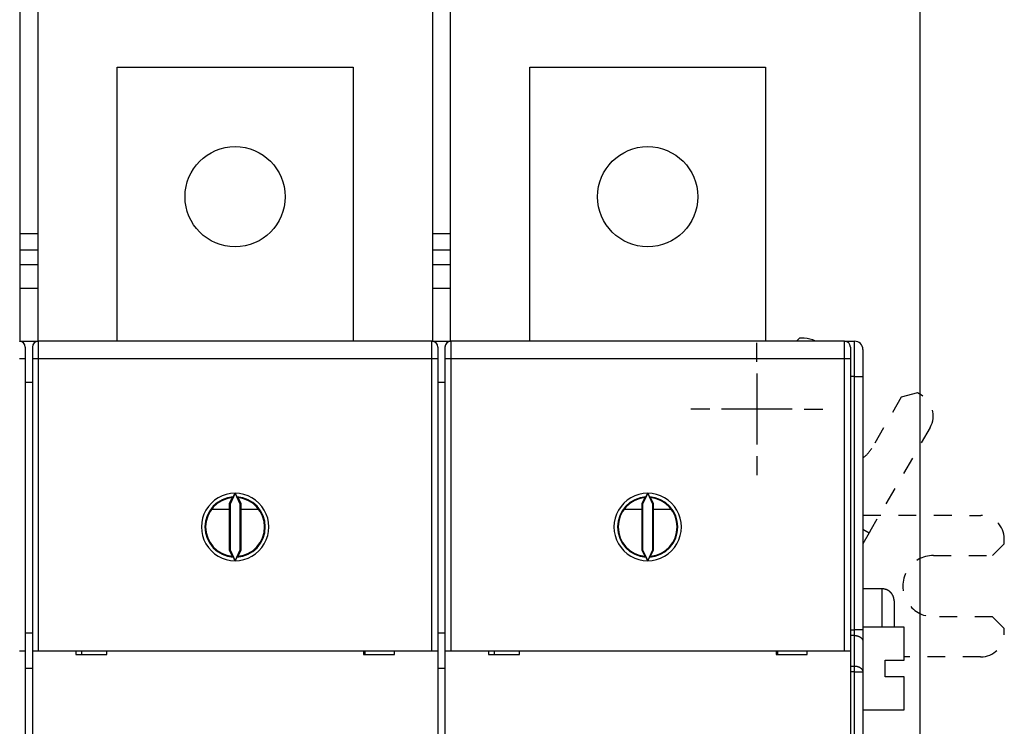
# Model space of a CAD drawing. Extents: x 77 to 594, y 0 to 401.
# Drawn here: x 440 to 523, y 198 to 258 of the extents above; entities that cross this region are included whole.
import ezdxf

# ---------------------------------------------------------------- set-up
doc = ezdxf.new("R2010")
doc.units = 0
doc.linetypes.add('HIDDEN', pattern=[4.5, 1.5, -1.5, 1.5])
doc.linetypes.add('HIDDENNEW0', pattern=[4.5, 1.5, -1.5, 1.5])
for name, color, linetype in [('5', 7, 'CONTINUOUS'), ('MUOTOVIIVAT', 40, 'HIDDENNEW0'), ('PIILOVDEFINE', 5, 'HIDDENNEW0'), ('TANGVIIVATNONDEF', 3, 'HIDDENNEW0')]:
    doc.layers.add(name, color=color, linetype=linetype)
doc.styles.get("Standard").update_dxf_attribs({"font": 'monotxt.shx'})
doc.dimstyles.new('DSTYLE2', dxfattribs={"dimtxt": 3, "dimasz": 3, "dimexe": 3, "dimexo": 0, "dimgap": 2, "dimtad": 1, "dimrnd": 0.1, "dimzin": 3, "dimcen": 0.09, "dimazin": 3, "dimtp": 1, "dimtm": 1, "dimtfac": 1, "dimtofl": 0, "dimtmove": 0, "dimatfit": 3})

# ---------------------------------------------------------------- blocks, each defined once
blk = doc.blocks.new('_AH1')
at = {"color": 0, "linetype": 'CONTINUOUS'}
for p, q in [((-1, 0.166667), (0, 0)), ((-1, 0.166667), (-1, -0.166667)), ((0, 0), (-1, -0.166667)), ((0, 0), (-1, 0))]:
    blk.add_line(p, q, dxfattribs=at)
blk = doc.blocks.new('*D46125')
at = {"layer": '5', "color": 1, "linetype": 'CONTINUOUS'}
for p, q in [((369.70803, 204.24171), (369.70803, 285.04644)), ((516.05803, 174.34092), (516.05803, 285.04644)), ((369.70803, 282.04644), (442.88303, 282.04644)), ((516.05803, 282.04644), (442.88303, 282.04644))]:
    blk.add_line(p, q, dxfattribs=at)
at = {"layer": '5', "color": 1, "xscale": 3, "yscale": 3, "zscale": 3, "rotation": 180}
blk.add_blockref('_AH1', (369.70803, 282.04644), dxfattribs=at)
at = {"layer": '5', "color": 1, "xscale": 3, "yscale": 3, "zscale": 3}
blk.add_blockref('_AH1', (516.05803, 282.04644), dxfattribs=at)
at = {"layer": '5', "color": 1, "linetype": 'CONTINUOUS'}
blk.add_text('146,4', height=3, dxfattribs=at).set_placement((435.38303, 284.04744))

msp = doc.modelspace()

# ---------------------------------------------------------------- linework, layer by layer
at = {"layer": 'MUOTOVIIVAT', "color": 40, "linetype": 'CONTINUOUS'}
for p, q in [((439.70803, 273.73722), (439.70803, 239.61565)), ((441.20803, 273.73722), (441.20803, 239.61565)), ((474.70803, 273.73722), (474.70803, 239.61565)), ((476.20803, 273.73722), (476.20803, 239.61565)), ((447.95803, 253.73722), (467.95803, 253.73722)), ((447.95803, 230.48722), (447.95803, 253.73722)), ((467.95803, 253.73722), (467.95803, 230.48722)), ((482.95803, 253.73722), (502.95803, 253.73722)), ((482.95803, 230.48722), (482.95803, 253.73722)), ((502.95803, 253.73722), (502.95803, 230.48722)), ((439.70802, 239.61566), (441.208, 239.61566)), ((439.70803, 239.61565), (439.70803, 238.20144)), ((441.20803, 239.61565), (441.20803, 238.20144)), ((474.70802, 239.61566), (476.20805, 239.61566)), ((474.70803, 239.61565), (474.70803, 238.20144)), ((476.20803, 239.61565), (476.20803, 238.20144)), ((439.70803, 238.20144), (439.70802, 236.98725)), ((441.208, 238.20143), (439.70802, 238.20143)), ((441.20803, 238.20144), (441.208, 236.98725)), ((474.70803, 238.20144), (474.70802, 236.98725)), ((476.20805, 238.20143), (474.70802, 238.20143)), ((476.20803, 238.20144), (476.20805, 236.98725)), ((439.70803, 236.98722), (441.20803, 236.98722)), ((439.70803, 236.98722), (439.70803, 234.98722)), ((441.20803, 236.98722), (441.20803, 234.98722)), ((474.70803, 236.98722), (476.20803, 236.98722)), ((474.70803, 236.98722), (474.70803, 234.98722)), ((476.20803, 236.98722), (476.20803, 234.98722)), ((439.70802, 234.9872), (441.208, 234.9872)), ((439.70803, 234.98722), (439.70803, 230.48722)), ((441.20803, 234.98722), (441.20803, 230.48722)), ((474.70802, 234.9872), (476.20805, 234.9872)), ((474.70803, 234.98722), (474.70803, 230.48722)), ((476.20803, 234.98722), (476.20803, 230.48722)), ((505.82804, 230.73569), (505.5791, 230.48722)), ((506.22804, 230.73531), (505.82804, 230.73569)), ((439.70803, 230.48722), (439.70802, 230.47767)), ((439.70802, 230.48722), (441.208, 230.48722)), ((440.15803, 229.98722), (440.15803, 228.98722)), ((440.75803, 229.98722), (440.75803, 228.98722)), ((441.20803, 230.48722), (441.208, 230.47767)), ((474.65803, 230.48722), (441.25803, 230.48722)), ((474.70803, 230.48722), (474.70802, 230.47768)), ((474.70802, 230.48722), (476.20805, 230.48722)), ((475.15803, 229.98722), (475.15803, 228.98722)), ((475.75803, 229.98722), (475.75803, 228.98722)), ((476.20803, 230.48722), (476.20805, 230.47768)), ((509.65803, 230.48722), (476.25803, 230.48722)), ((509.70803, 230.48722), (510.50803, 230.48722)), ((509.70803, 230.48472), (509.70803, 230.48722)), ((510.15803, 229.98722), (510.15803, 228.98722)), ((511.20803, 229.78722), (511.20803, 227.48722)), ((440.15803, 228.98722), (440.15803, 204.23722)), ((440.75803, 228.98722), (440.75803, 204.23722)), ((475.15803, 228.98722), (475.15803, 204.23722)), ((475.75803, 228.98722), (475.75803, 204.23722)), ((510.15803, 228.98722), (510.15803, 204.23722)), ((511.20803, 227.48722), (511.20803, 206.02717)), ((440.15803, 227.02312), (440.75803, 227.02312)), ((475.15803, 227.02312), (475.75803, 227.02312)), ((457.70803, 217.22468), (457.45803, 216.68855)), ((457.95804, 217.59556), (457.52788, 216.6731)), ((458.38819, 216.6731), (457.95804, 217.59556)), ((458.45805, 216.68855), (458.20804, 217.22468)), ((492.70802, 217.22468), (492.45802, 216.68855)), ((492.95803, 217.59556), (492.52787, 216.6731)), ((493.38818, 216.6731), (492.95803, 217.59556)), ((493.45804, 216.68855), (493.20803, 217.22468)), ((457.45803, 216.68855), (457.52788, 216.6731)), ((457.45803, 216.68855), (457.45803, 212.78591)), ((457.52788, 216.6731), (457.52788, 212.80136)), ((458.45805, 216.68855), (458.38819, 216.6731)), ((458.38819, 212.80136), (458.38819, 216.6731)), ((458.45805, 212.78591), (458.45805, 216.68855)), ((492.45802, 216.68855), (492.52787, 216.6731)), ((492.45802, 216.68855), (492.45802, 212.78591)), ((492.52787, 216.6731), (492.52787, 212.80136)), ((493.45804, 216.68855), (493.38818, 216.6731)), ((493.38818, 212.80136), (493.38818, 216.6731)), ((493.45804, 212.78591), (493.45804, 216.68855)), ((455.95803, 216.23722), (457.45803, 216.23722)), ((458.45803, 216.23722), (459.95803, 216.23722)), ((490.95803, 216.23722), (492.45803, 216.23722)), ((493.45803, 216.23722), (494.95803, 216.23722)), ((511.20803, 215.73312), (511.2448, 215.73309)), ((511.23885, 209.48722), (511.24482, 215.73307)), ((511.92431, 214.55357), (511.74724, 214.24756)), ((457.45803, 212.78591), (457.52788, 212.80136)), ((457.45803, 212.78591), (457.70803, 212.24978)), ((457.52788, 212.80136), (457.95748, 211.87768)), ((457.95748, 211.87768), (458.38819, 212.80136)), ((458.20804, 212.24978), (458.45805, 212.78591)), ((458.45805, 212.78591), (458.38819, 212.80136)), ((492.45802, 212.78591), (492.52787, 212.80136)), ((492.45802, 212.78591), (492.70802, 212.24978)), ((492.52787, 212.80136), (492.95747, 211.87768)), ((492.95747, 211.87768), (493.38818, 212.80136)), ((493.20803, 212.24978), (493.45804, 212.78591)), ((493.45804, 212.78591), (493.38818, 212.80136)), ((512.85803, 209.4872), (511.20803, 209.48722)), ((513.85803, 208.48722), (513.85803, 206.23724)), ((440.75803, 205.73722), (440.15803, 205.73722)), ((475.75803, 205.73722), (475.15803, 205.73722)), ((511.20803, 206.02717), (511.20803, 205.03722)), ((514.70801, 206.23724), (511.20804, 206.23724)), ((514.70803, 203.43724), (514.70803, 206.23724)), ((511.20803, 205.03722), (511.20803, 202.44728)), ((439.65803, 204.23722), (440.15803, 204.23722)), ((440.15803, 204.23722), (440.15803, 196.13722)), ((440.75803, 204.23722), (440.75803, 196.13722)), ((440.75803, 204.23722), (441.25803, 204.23722)), ((441.25803, 204.23722), (474.65803, 204.23722)), ((444.44229, 204.23725), (444.44229, 203.93722)), ((444.44229, 203.93722), (447.07374, 203.93722)), ((444.95803, 203.93722), (444.95803, 204.23722)), ((447.07374, 203.93722), (447.07374, 204.23725)), ((468.84233, 204.23725), (468.84233, 203.93722)), ((468.84233, 203.93722), (471.47373, 203.93722)), ((468.95803, 204.23722), (468.95803, 203.93722)), ((471.47373, 203.93722), (471.47373, 204.23725)), ((474.65803, 204.23722), (475.15803, 204.23722)), ((475.15803, 204.23722), (475.15803, 196.13722)), ((475.75803, 204.23722), (475.75803, 196.13722)), ((475.75803, 204.23722), (476.25803, 204.23722)), ((476.25803, 204.23722), (509.65803, 204.23722)), ((479.44233, 204.23725), (479.44233, 203.93722)), ((479.44233, 203.93722), (482.07373, 203.93722)), ((479.95803, 203.93722), (479.95803, 204.23722)), ((482.07373, 203.93722), (482.07373, 204.23725)), ((503.84232, 204.23725), (503.84232, 203.93722)), ((503.84232, 203.93722), (506.47373, 203.93722)), ((503.95803, 204.23722), (503.95803, 203.93722)), ((506.47373, 203.93722), (506.47373, 204.23725)), ((509.65803, 204.23722), (510.15803, 204.23722)), ((510.15803, 204.23722), (510.15803, 196.13722)), ((513.10803, 202.03724), (513.10803, 203.43724)), ((513.10803, 203.43724), (514.70803, 203.43724)), ((440.75803, 202.73722), (440.15803, 202.73722)), ((475.75803, 202.73722), (475.15803, 202.73722)), ((511.20803, 202.44728), (511.20803, 133.02717)), ((514.70803, 202.03724), (513.10803, 202.03724)), ((514.70803, 199.23724), (514.70803, 202.03724)), ((511.20803, 199.23724), (514.70801, 199.23725))]:
    msp.add_line(p, q, dxfattribs=at)
at = {"layer": 'MUOTOVIIVAT', "color": 40, "linetype": 'HIDDEN'}
for p, q in [((514.47367, 225.7483), (511.96954, 221.42056)), ((515.84004, 226.11302), (514.47367, 225.7483)), ((516.18626, 225.91269), (515.84004, 226.11302)), ((516.91571, 223.17994), (511.92431, 214.55357)), ((511.2448, 215.73309), (521.21116, 215.72359)), ((511.20803, 214.55956), (511.74722, 214.24755)), ((511.74724, 214.24756), (511.20803, 213.31567)), ((522.20792, 212.32264), (523.20887, 213.32169)), ((523.20887, 213.32169), (523.20925, 213.72169)), ((517.20792, 212.32741), (522.20792, 212.32264)), ((522.20296, 207.12264), (517.20297, 207.12741)), ((523.20201, 206.12169), (522.20296, 207.12264)), ((523.20163, 205.72169), (523.20201, 206.12169)), ((521.19972, 203.7236), (514.70803, 203.72978))]:
    msp.add_line(p, q, dxfattribs=at)
at = {"layer": 'MUOTOVIIVAT', "color": 40, "linetype": 'CONTINUOUS'}
for points in [[(457.80553, 217.29243), (457.80224, 217.29019, 0.00016639), (457.79895, 217.28795, 0.00016653), (457.79566, 217.28571, 0.00016667), (457.79238, 217.28347, 0.0001668), (457.7891, 217.28122, 0.00016694), (457.78582, 217.27897, 0.00016708), (457.78255, 217.27673, 0.00016722), (457.77928, 217.27448, 0.00016734), (457.77601, 217.27223, 0.00016749), (457.77274, 217.26998, 0.00016765), (457.76948, 217.26772, 0.00016776), (457.76622, 217.26547, 0.00016781), (457.76296, 217.26322, 0.00016807), (457.75971, 217.26096, 0.0001685), (457.75646, 217.2587, 0.00016823), (457.75321, 217.25644, 0.00016733), (457.74997, 217.25418, 0.00016892), (457.74672, 217.25192, 0.00017248), (457.74348, 217.24965, 0.00016773), (457.74025, 217.24739, 0.00015674), (457.73704, 217.24515, 0.00017312), (457.73378, 217.24286, 0.00020654), (457.73045, 217.24052, 0.00015693), (457.72733, 217.23832, 0.00005392), (457.7245, 217.23634, 0.00022155), (457.72088, 217.23378, 0.00038181), (457.71532, 217.22984, 0.00018695), (457.70803, 217.22468, 0.00009914)], [(457.80553, 217.29243), (457.80619, 217.29301, 0.0454641), (457.807, 217.29394, 0.02315544), (457.80798, 217.29522, 0.01329307), (457.80912, 217.29684, 0.0085575), (457.8104, 217.29881, 0.00593379), (457.81183, 217.30108, 0.0044106), (457.8134, 217.30368, 0.00338159), (457.81511, 217.30658, 0.00268949), (457.81695, 217.30978, 0.0021834), (457.81892, 217.31326, 0.00181789), (457.82101, 217.31703, 0.00153422), (457.82322, 217.32106, 0.00131778), (457.82555, 217.32535, 0.00114349), (457.82799, 217.32988, 0.00100542), (457.83053, 217.33467, 0.00089122), (457.83317, 217.33967, 0.00079811), (457.83591, 217.34491, 0.00071961), (457.83874, 217.35035, 0.0006542), (457.84167, 217.356, 0.00059826), (457.84467, 217.36184, 0.00055082), (457.84775, 217.36787, 0.00050995), (457.85091, 217.37407, 0.00047494), (457.85414, 217.38044, 0.00044424), (457.85743, 217.38697, 0.00041743), (457.86078, 217.39364, 0.00039508), (457.86419, 217.40046, 0.00037655), (457.86765, 217.40741, 0.00036097), (457.87117, 217.41448, 0.00034832), (457.87474, 217.42169, 0.00033619), (457.87835, 217.42901, 0.00032545), (457.88202, 217.43646, 0.00031525), (457.88572, 217.44402, 0.00030629), (457.88947, 217.4517, 0.00029813), (457.89327, 217.45948, 0.00029141), (457.8971, 217.46737, 0.00028376), (457.90097, 217.47535, 0.00027616), (457.90487, 217.48343, 0.00027295), (457.90881, 217.49161, 0.00027368), (457.91279, 217.49989, 0.00026113), (457.91678, 217.50822, 0.00024011), (457.92078, 217.51658, 0.00026206), (457.92486, 217.52516, 0.00030941), (457.92908, 217.53402, 0.00023064), (457.93305, 217.54239, 0.00007572), (457.93665, 217.54999, 0.00032455), (457.94131, 217.55989, 0.00055247), (457.94854, 217.57529, 0.0002653), (457.95804, 217.59556, 0.00013884)], [(457.95804, 217.59556), (457.9602, 217.59093, 0.00012542), (457.96236, 217.5863, 0.00012631), (457.96452, 217.58169, 0.00012668), (457.96667, 217.57709, 0.00012645), (457.96882, 217.57251, 0.00012653), (457.97097, 217.56794, 0.00012669), (457.97311, 217.56338, 0.00012694), (457.97525, 217.55884, 0.00012712), (457.97738, 217.55432, 0.00012744), (457.97951, 217.54981, 0.00012773), (457.98163, 217.54532, 0.00012815), (457.98375, 217.54084, 0.00012853), (457.98586, 217.53639, 0.00012905), (457.98797, 217.53195, 0.00012953), (457.99007, 217.52753, 0.00013015), (457.99216, 217.52313, 0.00013073), (457.99425, 217.51875, 0.00013146), (457.99633, 217.51439, 0.00013216), (457.9984, 217.51005, 0.000133), (458.00047, 217.50573, 0.00013381), (458.00253, 217.50143, 0.00013477), (458.00458, 217.49716, 0.00013571), (458.00662, 217.49291, 0.00013679), (458.00866, 217.48868, 0.00013784), (458.01068, 217.48448, 0.00013909), (458.0127, 217.4803, 0.00014037), (458.01471, 217.47614, 0.00014164), (458.01671, 217.47201, 0.00014269), (458.01869, 217.46791, 0.00014461), (458.02067, 217.46383, 0.00014729), (458.02264, 217.45978, 0.00014745), (458.0246, 217.45576, 0.00014459), (458.02655, 217.45177, 0.00015245), (458.02848, 217.4478, 0.00017202), (458.03041, 217.44386, 0.00015083), (458.03232, 217.43996, 0.00008373), (458.03421, 217.43611, 0.00017722), (458.03611, 217.43224, 0.00044316), (458.03805, 217.42832, 0.00010043), (458.03986, 217.42464, -0.0010066), (458.04149, 217.4213, 0.00050064), (458.04355, 217.41717, 0.00367071), (458.04626, 217.41186, -0.0003275), (458.04719, 217.40984, -0.1525981), (458.04549, 217.41264, 0.00539015), (458.05078, 217.40264, 0.01322445), (458.07313, 217.36134, 0.00063023), (458.11054, 217.29243, 0.00017178)], [(458.20804, 217.22468), (458.20483, 217.22696, 0.00016735), (458.20162, 217.22923, 0.00016722), (458.19841, 217.23151, 0.00016709), (458.19519, 217.23378, 0.00016696), (458.19197, 217.23605, 0.00016683), (458.18874, 217.23832, 0.00016671), (458.18552, 217.24059, 0.00016657), (458.18229, 217.24286, 0.00016644), (458.17906, 217.24513, 0.00016632), (458.17582, 217.24739, 0.00016621), (458.17258, 217.24966, 0.00016605), (458.16934, 217.25192, 0.00016583), (458.1661, 217.25418, 0.00016582), (458.16285, 217.25644, 0.00016599), (458.15961, 217.2587, 0.00016544), (458.15635, 217.26096, 0.00016431), (458.1531, 217.26321, 0.0001656), (458.14984, 217.26547, 0.00016882), (458.14658, 217.26773, 0.00016389), (458.14332, 217.26998, 0.00015292), (458.14008, 217.27221, 0.00016865), (458.13679, 217.27448, 0.00020085), (458.13341, 217.2768, 0.00015233), (458.13024, 217.27897, 0.00005229), (458.12738, 217.28094, 0.00021464), (458.12369, 217.28347, 0.00036876), (458.118, 217.28735, 0.00018007), (458.11054, 217.29243, 0.00009537)], [(492.80552, 217.29243), (492.80223, 217.29019, 0.00016517), (492.79894, 217.28795, 0.0001653), (492.79566, 217.28571, 0.00016544), (492.79238, 217.28347, 0.00016557), (492.7891, 217.28122, 0.0001657), (492.78582, 217.27897, 0.00016584), (492.78254, 217.27673, 0.00016597), (492.77927, 217.27448, 0.0001661), (492.77601, 217.27223, 0.00016624), (492.77274, 217.26998, 0.0001664), (492.76948, 217.26772, 0.0001665), (492.76622, 217.26547, 0.00016655), (492.76296, 217.26322, 0.0001668), (492.75971, 217.26096, 0.00016723), (492.75645, 217.2587, 0.00016695), (492.75321, 217.25644, 0.00016606), (492.74996, 217.25418, 0.00016764), (492.74672, 217.25192, 0.00017117), (492.74347, 217.24965, 0.00016645), (492.74024, 217.24739, 0.00015554), (492.73703, 217.24515, 0.0001718), (492.73377, 217.24286, 0.00020496), (492.73044, 217.24052, 0.00015573), (492.72732, 217.23832, 0.00005351), (492.7245, 217.23634, 0.00021984), (492.72088, 217.23378, 0.00037886), (492.71531, 217.22984, 0.0001855), (492.70802, 217.22468, 0.00009837)], [(492.80552, 217.29243), (492.80618, 217.29301, 0.04550964), (492.807, 217.29394, 0.02319443), (492.80798, 217.29522, 0.0133198), (492.80911, 217.29684, 0.00857593), (492.8104, 217.29881, 0.00594705), (492.81183, 217.30108, 0.00442063), (492.8134, 217.30368, 0.00338933), (492.81511, 217.30658, 0.0026956), (492.81695, 217.30978, 0.00218831), (492.81892, 217.31326, 0.0018219), (492.82101, 217.31703, 0.00153753), (492.82322, 217.32106, 0.00132053), (492.82555, 217.32535, 0.00114579), (492.82799, 217.32988, 0.00100735), (492.83053, 217.33467, 0.00089284), (492.83317, 217.33967, 0.00079946), (492.83591, 217.34491, 0.00072075), (492.83874, 217.35035, 0.00065514), (492.84167, 217.356, 0.00059903), (492.84467, 217.36184, 0.00055144), (492.84775, 217.36787, 0.00051044), (492.85091, 217.37407, 0.00047531), (492.85414, 217.38044, 0.00044449), (492.85743, 217.38697, 0.00041756), (492.86078, 217.39364, 0.00039515), (492.86419, 217.40046, 0.00037661), (492.86765, 217.40741, 0.00036106), (492.87117, 217.41448, 0.00034852), (492.87474, 217.42169, 0.00033648), (492.87835, 217.42901, 0.00032581), (492.88202, 217.43646, 0.00031568), (492.88572, 217.44402, 0.00030679), (492.88947, 217.4517, 0.00029871), (492.89327, 217.45948, 0.00029206), (492.8971, 217.46737, 0.00028446), (492.90097, 217.47535, 0.00027692), (492.90487, 217.48343, 0.00027378), (492.90881, 217.49161, 0.00027461), (492.91279, 217.49989, 0.00026207), (492.91678, 217.50822, 0.00024103), (492.92077, 217.51658, 0.00026317), (492.92486, 217.52516, 0.00031087), (492.92907, 217.53402, 0.00023173), (492.93304, 217.54239, 0.00007596), (492.93665, 217.54999, 0.00032632), (492.94131, 217.55989, 0.00055578), (492.94854, 217.57529, 0.00026691), (492.95803, 217.59556, 0.00013967)], [(492.95803, 217.59556), (492.96019, 217.59093, 0.0001246), (492.96235, 217.5863, 0.00012548), (492.96451, 217.58169, 0.00012586), (492.96666, 217.57709, 0.00012565), (492.96881, 217.57251, 0.00012575), (492.97096, 217.56794, 0.00012592), (492.9731, 217.56338, 0.00012619), (492.97524, 217.55884, 0.00012639), (492.97738, 217.55432, 0.00012673), (492.9795, 217.54981, 0.00012703), (492.98163, 217.54532, 0.00012747), (492.98375, 217.54084, 0.00012786), (492.98586, 217.53639, 0.0001284), (492.98797, 217.53195, 0.00012889), (492.99007, 217.52753, 0.00012953), (492.99216, 217.52313, 0.00013013), (492.99425, 217.51875, 0.00013088), (492.99633, 217.51439, 0.00013159), (492.9984, 217.51005, 0.00013245), (493.00047, 217.50573, 0.00013327), (493.00253, 217.50143, 0.00013425), (493.00458, 217.49716, 0.0001352), (493.00662, 217.49291, 0.00013631), (493.00866, 217.48868, 0.00013736), (493.01068, 217.48448, 0.00013863), (493.0127, 217.4803, 0.00013993), (493.01471, 217.47614, 0.00014122), (493.0167, 217.47201, 0.00014228), (493.01869, 217.46791, 0.00014422), (493.02067, 217.46383, 0.00014692), (493.02264, 217.45978, 0.0001471), (493.0246, 217.45576, 0.00014426), (493.02655, 217.45177, 0.00015213), (493.02848, 217.4478, 0.00017169), (493.03041, 217.44386, 0.00015055), (493.03232, 217.43996, 0.00008357), (493.03421, 217.43611, 0.00017694), (493.03611, 217.43224, 0.00044249), (493.03805, 217.42832, 0.00010032), (493.03986, 217.42464, -0.00100494), (493.04149, 217.4213, 0.00049995), (493.04355, 217.41717, 0.003665), (493.04626, 217.41186, -0.00032688), (493.04719, 217.40984, -0.15232401), (493.04549, 217.41264, 0.00538191), (493.05078, 217.40264, 0.0132029), (493.07313, 217.36134, 0.00062922), (493.11054, 217.29243, 0.00017151)], [(493.20803, 217.22468), (493.20483, 217.22696, 0.00016868), (493.20161, 217.22923, 0.00016855), (493.1984, 217.23151, 0.00016841), (493.19518, 217.23378, 0.00016828), (493.19196, 217.23605, 0.00016814), (493.18874, 217.23832, 0.00016802), (493.18551, 217.24059, 0.00016788), (493.18228, 217.24286, 0.00016774), (493.17905, 217.24513, 0.00016761), (493.17582, 217.24739, 0.00016751), (493.17258, 217.24966, 0.00016734), (493.16934, 217.25192, 0.00016712), (493.1661, 217.25418, 0.0001671), (493.16285, 217.25644, 0.00016727), (493.1596, 217.2587, 0.00016672), (493.15635, 217.26096, 0.00016557), (493.1531, 217.26321, 0.00016687), (493.14984, 217.26547, 0.00017012), (493.14657, 217.26773, 0.00016515), (493.14332, 217.26998, 0.00015409), (493.14008, 217.27221, 0.00016993), (493.13678, 217.27448, 0.00020238), (493.13341, 217.2768, 0.00015348), (493.13024, 217.27897, 0.00005268), (493.12737, 217.28094, 0.00021627), (493.12368, 217.28347, 0.00037154), (493.11799, 217.28735, 0.00018142), (493.11054, 217.29243, 0.00009608)], [(457.70803, 212.24978), (457.71124, 212.2475, 0.00017291), (457.71445, 212.24522, 0.00017277), (457.71767, 212.24295, 0.00017263), (457.72088, 212.24068, 0.0001725), (457.7241, 212.2384, 0.00017236), (457.72733, 212.23613, 0.00017222), (457.73055, 212.23386, 0.00017208), (457.73378, 212.23159, 0.00017194), (457.73701, 212.22933, 0.00017181), (457.74025, 212.22706, 0.0001717), (457.74348, 212.2248, 0.00017153), (457.74672, 212.22254, 0.0001713), (457.74996, 212.22027, 0.00017129), (457.75321, 212.21801, 0.00017146), (457.75646, 212.21575, 0.00017089), (457.75971, 212.2135, 0.00016971), (457.76296, 212.21124, 0.00017104), (457.76622, 212.20898, 0.00017437), (457.76949, 212.20673, 0.00016928), (457.77274, 212.20448, 0.00015794), (457.77598, 212.20225, 0.00017418), (457.77928, 212.19998, 0.00020743), (457.78265, 212.19766, 0.00015731), (457.78582, 212.19548, 0.000054), (457.78869, 212.19352, 0.00022167), (457.79238, 212.19099, 0.00038081), (457.79807, 212.18711, 0.00018595), (457.80553, 212.18203, 0.00009848)], [(457.95748, 211.87768), (457.95535, 211.88239, 0.0002337), (457.95322, 211.88708, 0.00023659), (457.9511, 211.89176, 0.00023646), (457.94897, 211.89642, 0.00023287), (457.94685, 211.90107, 0.00023069), (457.94473, 211.9057, 0.00022885), (457.94261, 211.91031, 0.00022732), (457.9405, 211.91491, 0.00022518), (457.93839, 211.91948, 0.00022361), (457.93628, 211.92404, 0.00022167), (457.93418, 211.92858, 0.00022024), (457.93208, 211.9331, 0.00021837), (457.92998, 211.93759, 0.00021703), (457.9279, 211.94207, 0.00021528), (457.92581, 211.94653, 0.00021404), (457.92373, 211.95096, 0.00021237), (457.92166, 211.95538, 0.00021124), (457.91959, 211.95977, 0.00020967), (457.91753, 211.96413, 0.00020863), (457.91548, 211.96848, 0.00020717), (457.91343, 211.9728, 0.00020623), (457.91139, 211.9771, 0.00020487), (457.90936, 211.98137, 0.00020402), (457.90733, 211.98562, 0.00020274), (457.90531, 211.98984, 0.00020203), (457.9033, 211.99403, 0.00020094), (457.9013, 211.9982, 0.00020021), (457.89931, 212.00235, 0.00019884), (457.89733, 212.00646, 0.00019873), (457.89535, 212.01055, 0.00019898), (457.89339, 212.01461, 0.00019698), (457.89144, 212.01864, 0.00019145), (457.88949, 212.02264, 0.00019734), (457.88756, 212.02661, 0.0002147), (457.88563, 212.03056, 0.00019066), (457.88372, 212.03447, 0.00011974), (457.88184, 212.03832, 0.00021266), (457.87994, 212.0422, 0.00047863), (457.878, 212.04612, 0.0001288), (457.87619, 212.0498, -0.00098752), (457.87457, 212.05314, 0.00052933), (457.8725, 212.05727, 0.00369996), (457.86979, 212.06259, -0.00031498), (457.86886, 212.06461, -0.15227186), (457.87056, 212.06181, 0.00536207), (457.86528, 212.07181, 0.01318384), (457.84293, 212.11311, 0.0006282), (457.80553, 212.18203, 0.00017137)], [(458.11054, 212.18203), (458.10988, 212.18145, 0.04539514), (458.10907, 212.18052, 0.02316734), (458.10808, 212.17924, 0.01331488), (458.10695, 212.17761, 0.00857668), (458.10566, 212.17565, 0.0059494), (458.10423, 212.17337, 0.00442327), (458.10266, 212.17077, 0.00339187), (458.10095, 212.16787, 0.00269789), (458.09911, 212.16467, 0.00219033), (458.09714, 212.16119, 0.00182366), (458.09505, 212.15742, 0.00153906), (458.09283, 212.1534, 0.00132185), (458.09051, 212.1491, 0.00114693), (458.08807, 212.14457, 0.00100834), (458.08553, 212.13979, 0.00089369), (458.08288, 212.13478, 0.00080019), (458.08014, 212.12954, 0.00072137), (458.07731, 212.1241, 0.00065567), (458.07439, 212.11845, 0.00059947), (458.07139, 212.11261, 0.00055178), (458.0683, 212.10658, 0.00051072), (458.06515, 212.10038, 0.00047554), (458.06192, 212.09401, 0.00044464), (458.05863, 212.08748, 0.00041757), (458.05528, 212.08081, 0.00039524), (458.05187, 212.07399, 0.00037696), (458.0484, 212.06704, 0.00036182), (458.04488, 212.05997, 0.00034991), (458.04132, 212.05276, 0.00033827), (458.0377, 212.04543, 0.00032798), (458.03403, 212.03797, 0.00031808), (458.03032, 212.0304, 0.00030946), (458.02656, 212.02271, 0.00030152), (458.02277, 212.01492, 0.00029504), (458.01892, 212.00701, 0.00028747), (458.01504, 211.999, 0.00027997), (458.01113, 211.99089, 0.00027685), (458.00717, 211.98268, 0.00027778), (458.00317, 211.97435, 0.000265), (457.99916, 211.96597, 0.00024361), (457.99514, 211.95756, 0.00026604), (457.99102, 211.94892, 0.00031429), (457.98678, 211.93998, 0.00023382), (457.98277, 211.93153, 0.00007614), (457.97914, 211.92386, 0.00032944), (457.97443, 211.91385, 0.0005598), (457.96711, 211.89824, 0.00026791), (457.95748, 211.87768, 0.00013992)], [(458.11054, 212.18203), (458.11383, 212.18427, 0.00016613), (458.11712, 212.18651, 0.00016626), (458.12041, 212.18875, 0.00016639), (458.12369, 212.19099, 0.00016651), (458.12697, 212.19324, 0.00016665), (458.13024, 212.19548, 0.00016677), (458.13352, 212.19773, 0.0001669), (458.13679, 212.19998, 0.00016702), (458.14006, 212.20223, 0.00016717), (458.14332, 212.20448, 0.00016732), (458.14658, 212.20673, 0.00016741), (458.14984, 212.20898, 0.00016746), (458.1531, 212.21124, 0.00016771), (458.15635, 212.2135, 0.00016813), (458.15961, 212.21575, 0.00016785), (458.16285, 212.21801, 0.00016695), (458.1661, 212.22027, 0.00016853), (458.16934, 212.22254, 0.00017207), (458.17259, 212.2248, 0.00016732), (458.17582, 212.22706, 0.00015635), (458.17903, 212.22931, 0.00017268), (458.18229, 212.23159, 0.000206), (458.18562, 212.23393, 0.00015652), (458.18874, 212.23613, 0.00005378), (458.19157, 212.23812, 0.00022095), (458.19519, 212.24068, 0.00038075), (458.20076, 212.24462, 0.00018642), (458.20804, 212.24978, 0.00009885)], [(492.70802, 212.24978), (492.71123, 212.2475, 0.00017158), (492.71444, 212.24522, 0.00017145), (492.71766, 212.24295, 0.00017131), (492.72088, 212.24068, 0.00017118), (492.7241, 212.2384, 0.00017105), (492.72732, 212.23613, 0.00017092), (492.73055, 212.23386, 0.00017078), (492.73377, 212.23159, 0.00017064), (492.73701, 212.22933, 0.00017051), (492.74024, 212.22706, 0.00017041), (492.74348, 212.2248, 0.00017024), (492.74672, 212.22254, 0.00017002), (492.74996, 212.22027, 0.00017), (492.75321, 212.21801, 0.00017017), (492.75646, 212.21575, 0.00016961), (492.75971, 212.2135, 0.00016845), (492.76296, 212.21124, 0.00016977), (492.76622, 212.20898, 0.00017308), (492.76948, 212.20673, 0.00016802), (492.77274, 212.20448, 0.00015677), (492.77598, 212.20225, 0.0001729), (492.77927, 212.19998, 0.0002059), (492.78265, 212.19766, 0.00015616), (492.78582, 212.19548, 0.0000536), (492.78869, 212.19352, 0.00022004), (492.79238, 212.19099, 0.00037803), (492.79807, 212.18711, 0.00018459), (492.80552, 212.18203, 0.00009776)], [(492.95747, 211.87768), (492.95535, 211.88239, 0.00023451), (492.95322, 211.88708, 0.00023741), (492.95109, 211.89176, 0.00023728), (492.94897, 211.89642, 0.00023366), (492.94684, 211.90107, 0.00023146), (492.94472, 211.9057, 0.00022961), (492.94261, 211.91031, 0.00022807), (492.94049, 211.91491, 0.0002259), (492.93838, 211.91948, 0.00022432), (492.93628, 211.92404, 0.00022237), (492.93417, 211.92858, 0.00022092), (492.93208, 211.9331, 0.00021904), (492.92998, 211.93759, 0.00021768), (492.92789, 211.94207, 0.00021591), (492.92581, 211.94653, 0.00021465), (492.92373, 211.95096, 0.00021297), (492.92166, 211.95538, 0.00021182), (492.91959, 211.95977, 0.00021024), (492.91753, 211.96413, 0.00020918), (492.91548, 211.96848, 0.0002077), (492.91343, 211.9728, 0.00020675), (492.91139, 211.9771, 0.00020537), (492.90935, 211.98137, 0.00020451), (492.90733, 211.98562, 0.00020321), (492.90531, 211.98984, 0.00020249), (492.9033, 211.99403, 0.00020138), (492.9013, 211.9982, 0.00020063), (492.89931, 212.00235, 0.00019924), (492.89733, 212.00646, 0.00019912), (492.89535, 212.01055, 0.00019936), (492.89339, 212.01461, 0.00019734), (492.89144, 212.01864, 0.00019178), (492.88949, 212.02264, 0.00019767), (492.88756, 212.02661, 0.00021504), (492.88563, 212.03056, 0.00019094), (492.88372, 212.03447, 0.00011989), (492.88184, 212.03832, 0.00021294), (492.87994, 212.0422, 0.0004793), (492.878, 212.04612, 0.00012892), (492.87619, 212.0498, -0.00098918), (492.87457, 212.05314, 0.00053002), (492.8725, 212.05727, 0.00370568), (492.86979, 212.06259, -0.0003156), (492.86886, 212.06461, -0.15254576), (492.87056, 212.06181, 0.00537032), (492.86528, 212.07181, 0.01320539), (492.84293, 212.11311, 0.00062921), (492.80552, 212.18203, 0.00017164)], [(493.11054, 212.18203), (493.10988, 212.18145, 0.04534972), (493.10906, 212.18052, 0.02312846), (493.10808, 212.17924, 0.01328821), (493.10695, 212.17761, 0.00855828), (493.10566, 212.17565, 0.00593616), (493.10423, 212.17337, 0.00441326), (493.10266, 212.17077, 0.00338414), (493.10095, 212.16787, 0.00269178), (493.09911, 212.16467, 0.00218542), (493.09714, 212.16119, 0.00181965), (493.09504, 212.15742, 0.00153575), (493.09283, 212.1534, 0.0013191), (493.09051, 212.1491, 0.00114463), (493.08807, 212.14457, 0.00100641), (493.08553, 212.13979, 0.00089207), (493.08288, 212.13478, 0.00079883), (493.08014, 212.12954, 0.00072023), (493.07731, 212.1241, 0.00065473), (493.07439, 212.11845, 0.00059869), (493.07139, 212.11261, 0.00055117), (493.0683, 212.10658, 0.00051023), (493.06515, 212.10038, 0.00047517), (493.06192, 212.09401, 0.00044438), (493.05863, 212.08748, 0.00041743), (493.05528, 212.08081, 0.00039517), (493.05187, 212.07399, 0.00037691), (493.0484, 212.06704, 0.00036172), (493.04488, 212.05997, 0.0003497), (493.04132, 212.05276, 0.00033798), (493.0377, 212.04543, 0.00032762), (493.03403, 212.03797, 0.00031765), (493.03032, 212.0304, 0.00030896), (493.02656, 212.02271, 0.00030095), (493.02276, 212.01492, 0.0002944), (493.01892, 212.00701, 0.00028678), (493.01504, 211.999, 0.00027921), (493.01113, 211.99089, 0.00027603), (493.00717, 211.98268, 0.00027686), (493.00317, 211.97435, 0.00026406), (492.99916, 211.96597, 0.0002427), (492.99514, 211.95756, 0.00026494), (492.99102, 211.94892, 0.00031285), (492.98677, 211.93998, 0.00023274), (492.98277, 211.93153, 0.00007591), (492.97914, 211.92386, 0.0003277), (492.97442, 211.91385, 0.00055656), (492.9671, 211.89824, 0.00026634), (492.95747, 211.87768, 0.00013911)], [(493.11054, 212.18203), (493.11383, 212.18427, 0.00016735), (493.11711, 212.18651, 0.00016748), (493.1204, 212.18875, 0.00016762), (493.12368, 212.19099, 0.00016775), (493.12696, 212.19324, 0.00016788), (493.13024, 212.19548, 0.00016802), (493.13351, 212.19773, 0.00016815), (493.13678, 212.19998, 0.00016827), (493.14005, 212.20223, 0.00016842), (493.14332, 212.20448, 0.00016857), (493.14658, 212.20673, 0.00016867), (493.14984, 212.20898, 0.00016872), (493.1531, 212.21124, 0.00016897), (493.15635, 212.2135, 0.0001694), (493.1596, 212.21575, 0.00016912), (493.16285, 212.21801, 0.00016822), (493.16609, 212.22027, 0.00016981), (493.16934, 212.22254, 0.00017338), (493.17259, 212.2248, 0.0001686), (493.17582, 212.22706, 0.00015754), (493.17902, 212.22931, 0.00017401), (493.18228, 212.23159, 0.00020759), (493.18561, 212.23393, 0.00015772), (493.18874, 212.23613, 0.00005419), (493.19156, 212.23812, 0.00022265), (493.19518, 212.24068, 0.0003837), (493.20075, 212.24462, 0.00018787), (493.20803, 212.24978, 0.00009962)], [(513.85806, 208.48723), (513.85777, 208.51092, 0.00614735), (513.85692, 208.53481, 0.00596968), (513.85547, 208.5589, 0.00592673), (513.85344, 208.58317, 0.00605814), (513.85077, 208.60759, 0.00612191), (513.84749, 208.63215, 0.006169), (513.84355, 208.65682, 0.00620266), (513.83898, 208.68158, 0.00626792), (513.83372, 208.70641, 0.00630679), (513.8278, 208.73128, 0.00636296), (513.82119, 208.75617, 0.00639753), (513.8139, 208.78104, 0.00645118), (513.8059, 208.80587, 0.0064836), (513.79722, 208.83065, 0.00653253), (513.78782, 208.85532, 0.00656194), (513.77772, 208.87987, 0.00660622), (513.76691, 208.90427, 0.00663255), (513.75541, 208.92849, 0.00667171), (513.74319, 208.9525, 0.00669471), (513.73029, 208.97627, 0.00672845), (513.71669, 208.99976, 0.00674793), (513.70242, 209.02296, 0.00677596), (513.68746, 209.04582, 0.00679176), (513.67186, 209.06833, 0.00681382), (513.65559, 209.09045, 0.00682581), (513.6387, 209.11216, 0.00684174), (513.62118, 209.13343, 0.00684977), (513.60308, 209.15423, 0.0068593), (513.58438, 209.17453, 0.00686346), (513.56513, 209.19433, 0.00686701), (513.54534, 209.21358, 0.0068673), (513.52503, 209.23228, 0.00686442), (513.50423, 209.25038, 0.0068605), (513.48297, 209.2679, 0.00685083), (513.46125, 209.28478, 0.00684281), (513.43914, 209.30105, 0.006827), (513.41662, 209.31665, 0.00681498), (513.39376, 209.33161, 0.00679271), (513.37056, 209.34588, 0.00677722), (513.34707, 209.35948, 0.00674999), (513.3233, 209.37238, 0.00672945), (513.2993, 209.3846, 0.00669292), (513.27508, 209.3961, 0.00667377), (513.25068, 209.40691, 0.00664439), (513.22612, 209.417, 0.00660445), (513.20145, 209.4264, 0.00652638), (513.17669, 209.43508, 0.00654441), (513.15184, 209.44308, 0.00660903), (513.12692, 209.45036, 0.00641487), (513.10208, 209.45697, 0.00598985), (513.0774, 209.46288, 0.00649545), (513.05238, 209.46814, 0.00756046), (513.02687, 209.47273, 0.00585051), (513.00295, 209.47665, 0.00230891), (512.98135, 209.47986, 0.0078958), (512.95397, 209.48259, 0.01336128), (512.9123, 209.48504, 0.00669773), (512.85803, 209.4872, 0.00363235)]]:
    msp.add_lwpolyline(points, format="xyb", dxfattribs=at)
for centre in [(457.95803, 242.73722), (492.95803, 242.73722)]:
    msp.add_circle(centre, 4.25, dxfattribs=at)
for centre, radius, start, end in [((506.22614, 228.73531), 2, 61.158549, 89.945396), ((439.65803, 229.98722), 0.5, 0, 90), ((441.25803, 229.98722), 0.5, 90, 180), ((474.65803, 229.98722), 0.5, 0, 90), ((476.25803, 229.98722), 0.5, 90, 180), ((509.65803, 229.98722), 0.5, 0, 90), ((510.50803, 229.78722), 0.7, 0, 90), ((457.95803, 214.73722), 2.85955, 89.988676, 270.01132), ((457.95803, 214.73722), 2.5, 95.73917, 264.26083), ((457.95803, 214.73722), 2.85955, 269.98868, 450.01132), ((457.95803, 214.73722), 2.5, 275.73917, 444.26083), ((492.95803, 214.73722), 2.85955, 89.988676, 270.01132), ((492.95803, 214.73722), 2.5, 95.73917, 264.26083), ((492.95803, 214.73722), 2.85955, 269.98868, 450.01132), ((492.95803, 214.73722), 2.5, 275.73917, 444.26083), ((457.95803, 214.79749), 2.55, 214.93097, 224.38173), ((457.95803, 214.79749), 2.55, 315.62071, 325.0558), ((492.95803, 214.79749), 2.55, 214.93087, 224.3816), ((492.95803, 214.79749), 2.55, 315.61843, 325.06916), ((457.95803, 214.79749), 2.55, 236.44528, 247.78015), ((457.95803, 214.79749), 2.55, 275.73688, 303.55472), ((492.95803, 214.79749), 2.55, 236.44528, 247.77998), ((492.95803, 214.79749), 2.55, 275.73688, 303.55472)]:
    msp.add_arc(centre, radius, start, end, dxfattribs=at)
at = {"layer": 'MUOTOVIIVAT', "color": 40, "linetype": 'HIDDEN'}
for centre, radius, start, end in [((515.18461, 224.18159), 2, 329.9454, 419.9454), ((509.71912, 222.7227), 2.6, 304.93575, 329.9454), ((521.20925, 213.72359), 2, 359.9454, 449.9454), ((517.20544, 209.72741), 2.6, 89.945396, 269.9454), ((521.20163, 205.7236), 2, 269.9454, 359.9454)]:
    msp.add_arc(centre, radius, start, end, dxfattribs=at)
at = {"layer": 'PIILOVDEFINE', "color": 5, "linetype": 'CONTINUOUS'}
for p, q in [((502.22232, 228.73912), (502.22232, 230.33912)), ((502.22232, 227.73912), (502.22232, 221.73912)), ((498.22232, 224.73912), (496.62232, 224.73912)), ((505.22232, 224.73912), (499.22232, 224.73912)), ((506.22232, 224.73912), (507.82232, 224.73912)), ((502.22232, 220.73912), (502.22232, 219.13912))]:
    msp.add_line(p, q, dxfattribs=at)
at = {"layer": 'TANGVIIVATNONDEF', "color": 3, "linetype": 'CONTINUOUS'}
for p, q in [((441.25803, 230.48722), (441.25803, 228.98724)), ((474.65805, 228.98724), (474.65805, 230.48722)), ((476.25802, 230.48722), (476.25802, 228.98724)), ((509.65804, 228.98724), (509.65804, 230.48722)), ((510.50805, 227.48721), (510.50805, 230.48722)), ((440.15801, 228.98724), (439.658, 228.98724)), ((441.25803, 228.98724), (440.75801, 228.98724)), ((441.25803, 228.98724), (441.25803, 204.23725)), ((474.65805, 228.98724), (441.25803, 228.98724)), ((474.65805, 204.23725), (474.65805, 228.98724)), ((475.158, 228.98724), (474.65805, 228.98724)), ((476.25802, 228.98724), (475.75801, 228.98724)), ((476.25802, 228.98724), (476.25802, 204.23725)), ((509.65804, 228.98724), (476.25802, 228.98724)), ((509.65804, 204.23725), (509.65804, 228.98724)), ((510.15805, 228.98724), (509.65804, 228.98724)), ((510.50805, 227.48721), (510.15803, 227.48722)), ((510.50805, 227.48721), (511.20804, 227.48721)), ((510.50805, 206.02717), (510.50805, 227.48721)), ((512.85803, 206.23724), (512.85803, 209.4872)), ((510.15803, 206.02717), (510.50805, 206.02717)), ((510.50805, 205.5322), (510.15803, 205.5322)), ((511.20804, 206.02717), (510.50805, 206.02717)), ((510.50805, 205.5322), (510.50805, 206.02717)), ((510.50805, 202.94224), (510.50805, 205.5322)), ((510.15803, 202.94225), (510.50805, 202.94224)), ((510.50805, 202.44727), (510.15803, 202.44728)), ((510.50805, 202.44727), (510.50805, 202.94224)), ((510.50805, 202.44727), (511.20804, 202.44727)), ((510.50805, 133.02718), (510.50805, 202.44727))]:
    msp.add_line(p, q, dxfattribs=at)
for points in [[(510.50805, 205.5322), (510.5414, 205.53165, -0.00905579), (510.5752, 205.52992, -0.00861834), (510.60948, 205.52696, -0.00852977), (510.64409, 205.52276, -0.00895297), (510.67888, 205.51722, -0.00921674), (510.71371, 205.51036, -0.00944496), (510.74843, 205.50208, -0.00966886), (510.78289, 205.49245, -0.00999822), (510.81692, 205.48139, -0.01029822), (510.85037, 205.46897, -0.01065332), (510.88304, 205.45516, -0.01100158), (510.91481, 205.44005, -0.01139814), (510.94548, 205.42363, -0.01181377), (510.97494, 205.40601, -0.01226862), (511.003, 205.38721, -0.01270984), (511.02957, 205.36738, -0.01311348), (511.05449, 205.34656, -0.01370288), (511.07772, 205.32486, -0.01440675), (511.09909, 205.30235, -0.01461368), (511.11862, 205.27929, -0.0142393), (511.13617, 205.25583, -0.01588432), (511.15182, 205.23158, -0.0189681), (511.1655, 205.20647, -0.01550098), (511.17714, 205.18266, -0.00688985), (511.18664, 205.16098, -0.02104565), (511.19469, 205.13343, -0.03673711), (511.20184, 205.09163, -0.01932844), (511.20804, 205.03723, -0.01071274)], [(510.50805, 202.94224), (510.5414, 202.94169, -0.00905605), (510.5752, 202.93996, -0.0086186), (510.60948, 202.937, -0.00853005), (510.64409, 202.9328, -0.00895326), (510.67888, 202.92726, -0.00921705), (510.71371, 202.9204, -0.00944528), (510.74843, 202.91212, -0.0096692), (510.78289, 202.90249, -0.00999857), (510.81692, 202.89143, -0.01029858), (510.85037, 202.87902, -0.0106537), (510.88304, 202.86521, -0.01100196), (510.91481, 202.85009, -0.01139853), (510.94548, 202.83367, -0.01181416), (510.97494, 202.81605, -0.012269), (511.003, 202.79726, -0.01271022), (511.02957, 202.77742, -0.01311384), (511.05449, 202.7566, -0.01370322), (511.07772, 202.73491, -0.01440707), (511.09909, 202.71239, -0.01461395), (511.11862, 202.68933, -0.01423952), (511.13617, 202.66587, -0.0158845), (511.15182, 202.64162, -0.01896822), (511.1655, 202.61651, -0.015501), (511.17714, 202.5927, -0.00688984), (511.18664, 202.57102, -0.02104555), (511.19469, 202.54347, -0.03673663), (511.20184, 202.50167, -0.01932805), (511.20804, 202.44727, -0.01071249)]]:
    msp.add_lwpolyline(points, format="xyb", dxfattribs=at)
for centre, start, end in [((457.95803, 214.73722), 93.415939, 266.58406), ((457.95803, 214.73722), 273.41594, 446.58406), ((492.95803, 214.73722), 93.415939, 266.58406), ((492.95803, 214.73722), 273.41594, 446.58406)]:
    msp.add_arc(centre, 2.55973, start, end, dxfattribs=at)

# ---------------------------------------------------------------- dimensions: what is measured, and where the dimension line sits
at = {"layer": '5', "color": 1, "linetype": 'CONTINUOUS'}
dim = msp.add_linear_dim(base=(516.05803, 282.04644), p1=(369.70803, 204.24171), p2=(516.05803, 174.34092), dimstyle='DSTYLE2', override={"dimblk": '_AH1', "dimsah": 0}, dxfattribs=at)
dim.commit()
dim.dimension.update_dxf_attribs({"geometry": '*D46125', "text_midpoint": (442.88303, 285.54744), "dimtype": 128})

doc.saveas('drawing.dxf')
